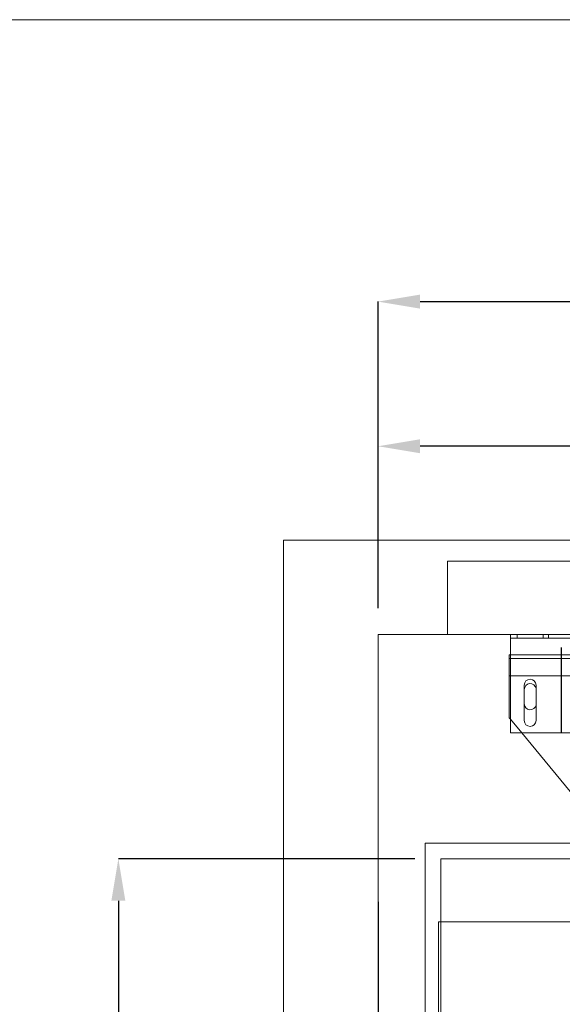
# Model space of a CAD drawing. Units: inches. Extents: x 0.3 to 10.6, y 0.2 to 8.2.
# Drawn here: x 4.1 to 5.4, y 5.8 to 8.2 of the extents above; entities that cross this region are included whole.
import ezdxf

# ---------------------------------------------------------------- set-up
doc = ezdxf.new("R2010")
doc.units = ezdxf.units.IN
doc.header["$MEASUREMENT"] = 0
doc.header["$PDSIZE"] = -1
doc.styles.add('SLDTEXTSTYLE6', font='TXT', dxfattribs={"width": 0.75})
doc.dimstyles.new('SLDDIMSTYLE5', dxfattribs={"dimtxt": 0.104167, "dimasz": 0.1, "dimexe": 0, "dimexo": 0.0625, "dimgap": 0.026042, "dimtad": 1, "dimdec": 6, "dimlfac": 20, "dimrnd": 1e-09, "dimzin": 12, "dimdsep": 46, "dimtxsty": 'SLDTEXTSTYLE6', "dimsah": 1, "dimcen": 0.09, "dimadec": 0, "dimazin": 3, "dimtfac": 1, "dimtofl": 0, "dimtmove": 0, "dimatfit": 3, "dimfxl": 0, "dimfrac": 2, "dimtolj": 1, "dimtzin": 12, "dimarcsym": 0})
doc.dimstyles.new('SLDDIMSTYLE6', dxfattribs={"dimtxt": 0.104167, "dimasz": 0.1, "dimexe": 0, "dimexo": 0.0625, "dimgap": 0.026042, "dimtad": 1, "dimlfac": 20, "dimrnd": 1e-09, "dimzin": 12, "dimdsep": 46, "dimtxsty": 'SLDTEXTSTYLE6', "dimsah": 1, "dimcen": 0.09, "dimadec": 0, "dimazin": 3, "dimtfac": 1, "dimtofl": 0, "dimtmove": 0, "dimatfit": 3, "dimfxl": 0, "dimfrac": 2, "dimtolj": 1, "dimtzin": 12, "dimarcsym": 0})

# ---------------------------------------------------------------- blocks, each defined once
blk = doc.blocks.new('_D_14')
at = {"color": 0, "lineweight": -2}
for p, q in [((4.986, 6.7886), (4.986, 7.1748)), ((6.2742, 7.1748), (5.086, 7.1748)), ((6.3742, 6.7676), (6.3742, 7.1748))]:
    blk.add_line(p, q, dxfattribs=at)
at = {"color": 0}
for points in [[(5.086, 7.1915), (5.086, 7.1582), (4.986, 7.1748)], [(6.2742, 7.1915), (6.2742, 7.1582), (6.3742, 7.1748)]]:
    blk.add_solid(points, dxfattribs=at)
at = {"layer": 'Defpoints', "color": 0}
for p in [(4.986, 7.1748), (4.986, 6.7261), (6.3742, 6.7051)]:
    blk.add_point(p, dxfattribs=at)
at = {"color": 0, "insert": (5.8089, 7.3061), "char_height": 0.104167, "attachment_point": 2, "style": 'SLDTEXTSTYLE6'}
blk.add_mtext('\\A1;27.7655 {\\fGDT;q}', dxfattribs=at)
blk = doc.blocks.new('_D_15')
at = {"color": 0, "lineweight": -2}
for p, q in [((4.986, 6.7886), (4.986, 7.5198)), ((5.086, 7.5198), (7.586, 7.5198)), ((7.686, 6.7886), (7.686, 7.5198))]:
    blk.add_line(p, q, dxfattribs=at)
at = {"color": 0}
for points in [[(5.086, 7.5364), (5.086, 7.5031), (4.986, 7.5198)], [(7.586, 7.5364), (7.586, 7.5031), (7.686, 7.5198)]]:
    blk.add_solid(points, dxfattribs=at)
at = {"layer": 'Defpoints', "color": 0}
for p in [(7.686, 7.5198), (4.986, 6.7261), (7.686, 6.7261)]:
    blk.add_point(p, dxfattribs=at)
at = {"color": 0, "insert": (6.2337, 7.65), "char_height": 0.104167, "attachment_point": 2, "style": 'SLDTEXTSTYLE6'}
blk.add_mtext('\\A1;54 HOISTWAY WIDTH', dxfattribs=at)
blk = doc.blocks.new('_D_19')
at = {"color": 0, "lineweight": -2}
for p, q in [((5.0735, 6.1911), (4.3673, 6.1911)), ((4.3673, 6.0911), (4.3673, 4.4911)), ((5.0735, 4.3911), (4.3673, 4.3911))]:
    blk.add_line(p, q, dxfattribs=at)
at = {"color": 0}
for points in [[(4.3506, 6.0911), (4.3839, 6.0911), (4.3673, 6.1911)], [(4.3506, 4.4911), (4.3839, 4.4911), (4.3673, 4.3911)]]:
    blk.add_solid(points, dxfattribs=at)
at = {"layer": 'Defpoints', "color": 0}
for p in [(5.136, 6.1911), (4.3673, 4.3911), (5.136, 4.3911)]:
    blk.add_point(p, dxfattribs=at)
at = {"color": 0, "insert": (4.2371, 5.267), "char_height": 0.104167, "attachment_point": 2, "rotation": 90, "style": 'SLDTEXTSTYLE6'}
blk.add_mtext('\\A1;36 INSIDE', dxfattribs=at)

msp = doc.modelspace()

# ---------------------------------------------------------------- linework, layer by layer
at = {"lineweight": 0}
for p, q in [((0.329927, 8.19207317), (10.629927, 8.19207317)), ((7.6015853, 6.9010765), (5.1515853, 6.9010765)), ((5.1515853, 6.9010765), (5.1515853, 6.7260765)), ((5.3173353, 6.7260765), (5.3173353, 6.7173265)), ((5.3798353, 6.7173265), (5.3798353, 6.7260765)), ((5.3923353, 6.7260765), (5.3923353, 6.7173265)), ((7.4485853, 6.66873722), (5.2985853, 6.66873722)), ((5.5454603, 6.67748722), (5.3014603, 6.67748722)), ((5.3014603, 6.62748722), (5.5454603, 6.62748722)), ((5.5330853, 6.62748722), (5.3014603, 6.62748722)), ((5.3623978, 6.59731456), (5.3626478, 6.59467472)), ((5.3626478, 6.59467472), (5.3626478, 6.56029972)), ((5.3626478, 6.56029972), (5.3623978, 6.55765988)), ((5.3014603, 6.5239906), (5.328523, 6.4910765)), ((5.1297103, 6.04029525), (5.1297103, 4.54029525)), ((5.6892103, 6.04029525), (5.1297103, 6.04029525))]:
    msp.add_line(p, q, dxfattribs=at)
at = {"lineweight": 15}
for p, q in [((4.7609603, 6.9510765), (4.7609603, 3.9010765)), ((7.9109603, 6.9510765), (4.7609603, 6.9510765)), ((4.9859603, 6.7260765), (4.9859603, 4.1260765)), ((7.6859603, 6.7260765), (4.9859603, 6.7260765)), ((5.3014603, 6.7260765), (5.3014603, 6.7173265)), ((5.3014603, 6.7173265), (5.5454603, 6.7173265)), ((5.3014603, 6.7105765), (5.3014603, 6.7173265)), ((5.3014603, 6.4910765), (5.3014603, 6.7105765)), ((5.3014603, 6.67748722), (5.2985853, 6.67748722)), ((5.2985853, 6.67748722), (5.2985853, 6.66373722)), ((5.2985853, 6.66373722), (5.2985853, 6.62748722)), ((5.2985853, 6.62748722), (5.3014603, 6.62748722)), ((5.2985853, 6.62748722), (5.2985853, 6.52748722)), ((5.3342728, 6.605139), (5.3342728, 6.520764)), ((5.3623978, 6.520764), (5.3623978, 6.605139)), ((5.3345228, 6.56029972), (5.3345228, 6.59467472)), ((5.2985853, 6.52748722), (5.3014603, 6.5239906)), ((5.3014603, 6.4910765), (5.5359853, 6.4910765)), ((5.328523, 6.4910765), (5.5298353, 6.24623722)), ((5.0984603, 6.2285765), (5.0984603, 4.1785765)), ((5.5449853, 6.2285765), (5.0984603, 6.2285765)), ((5.1359603, 6.1910765), (5.1359603, 4.3910765)), ((5.5449853, 6.1910765), (5.1359603, 6.1910765))]:
    msp.add_line(p, q, dxfattribs=at)
for p, q in [((5.4234603, 6.4910765), (5.4234603, 6.6948265)), ((4.9859603, 6.0885765), (4.9859603, 4.2885765))]:
    msp.add_line(p, q)
for centre, start, end in [((5.3483353, 6.605139), 0, 180), ((5.3485853, 6.59467472), 10.81986578, 180), ((5.3485853, 6.56029972), 180, 349.18013422), ((5.3483353, 6.520764), 180, 0)]:
    msp.add_arc(centre, 0.0140625, start, end, dxfattribs=at)

# ---------------------------------------------------------------- dimensions: what is measured, and where the dimension line sits
for base, p1, p2, angle, text, dimstyle, picture, middle in [((7.6859603, 7.51977729), (4.9859603, 6.7260765), (7.6859603, 6.7260765), 0, '<> HOISTWAY WIDTH', 'SLDDIMSTYLE6', '_D_15', (6.23368636, 7.51977729)), ((4.9859603, 7.17482273), (6.3742353, 6.705139), (4.9859603, 6.7260765), 0, '<> {\\fGDT;q}', 'SLDDIMSTYLE5', '_D_14', (5.80894512, 7.17482273)), ((4.36725951, 4.3910765), (5.1359603, 6.1910765), (5.1359603, 4.3910765), 90, '<> INSIDE', 'SLDDIMSTYLE6', '_D_19', (4.36725951, 5.26703152))]:
    dim = msp.add_linear_dim(base=base, p1=p1, p2=p2, angle=angle, text=text, dimstyle=dimstyle)
    dim.commit()
    dim.dimension.update_dxf_attribs({"geometry": picture, "text_midpoint": middle, "dimtype": 160})

doc.saveas('drawing.dxf')
